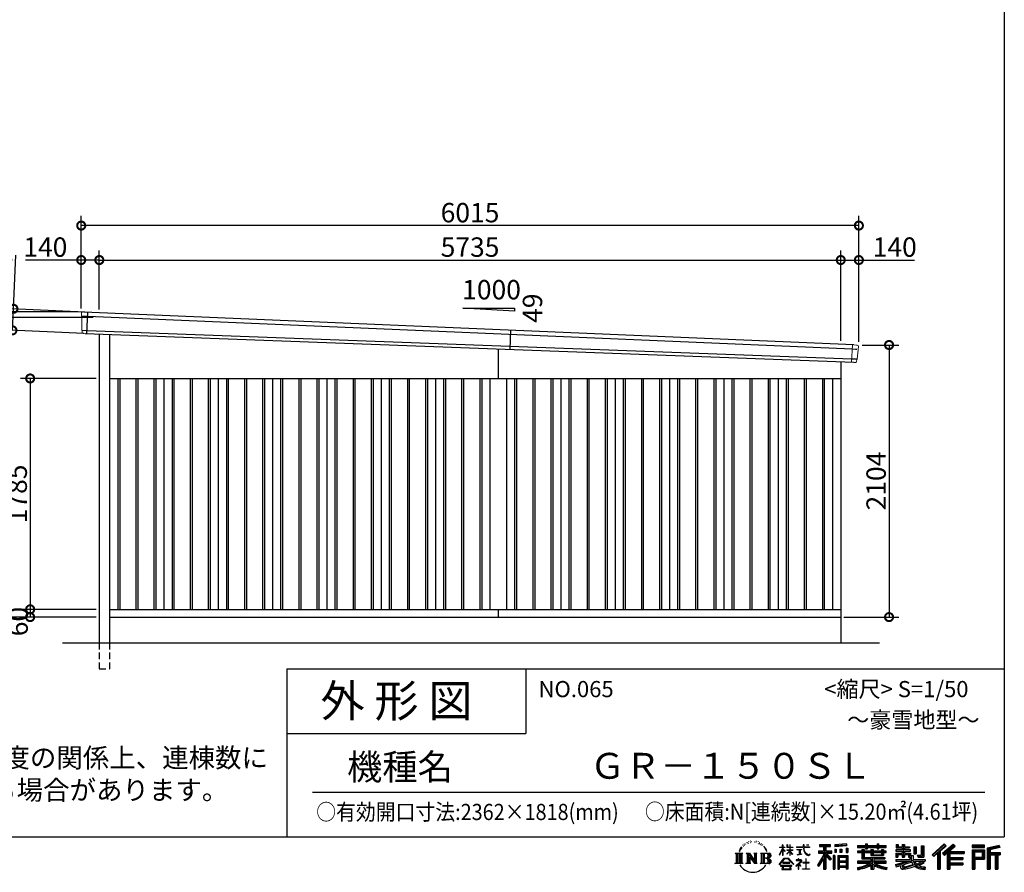
# Model space of a CAD drawing. Extents: x 225 to 20334, y 7 to 14162.
# Drawn here: x 12718 to 20334, y 7 to 6599 of the extents above; entities that cross this region are included whole.
import ezdxf

# ---------------------------------------------------------------- set-up
doc = ezdxf.new("R2010")
doc.units = 0
doc.header["$LTSCALE"] = 20
doc.header["$PDMODE"] = 3
doc.header["$PDSIZE"] = 2
doc.linetypes.add('HIDDEN', pattern=[0.375, 0.25, -0.125])
doc.layers.get('0').update_dxf_attribs({"linetype": 'CONTINUOUS'})
doc.layers.get('DEFPOINTS').update_dxf_attribs({"linetype": 'CONTINUOUS'})
for name, color, linetype in [('仕様書枠', 230, 'CONTINUOUS'), ('寸法', 4, 'CONTINUOUS'), ('文字', 7, 'CONTINUOUS'), ('破線', 2, 'HIDDEN'), ('細線', 5, 'CONTINUOUS'), ('部品1', 7, 'CONTINUOUS'), ('Ｇ．Ｌ', 30, 'CONTINUOUS')]:
    doc.layers.add(name, color=color, linetype=linetype)
doc.styles.add('STYLE1', font='isocp.shx', dxfattribs={"bigfont": 'bigfont.shx'})
doc.styles.add('STYLE2', font='MS PGothic.ttf')
doc.dimstyles.new('INABA_S50G', dxfattribs={"dimtxt": 150, "dimasz": 125, "dimexe": 75, "dimexo": 25, "dimgap": 25, "dimtad": 3, "dimdec": 1, "dimdsep": 46, "dimtxsty": 'STYLE1', "dimblk1": 'DOTSMALL', "dimblk2": 'DOTSMALL', "dimsah": 1, "dimcen": 0, "dimclrt": 7, "dimadec": 0, "dimazin": 0, "dimtfac": 1, "dimtdec": 4, "dimtix": 1, "dimtmove": 0, "dimatfit": 3, "dimldrblk": 'DOTSMALL', "dimfxl": 1, "dimtolj": 1, "dimtzin": 0, "dimarcsym": 0})

# ---------------------------------------------------------------- blocks, each defined once
blk = doc.blocks.new('_DOTSMALL')
at = {"color": 0, "linetype": 'ByBlock', "ltscale": 50, "const_width": 0.5}
blk.add_lwpolyline([(-0.0625, 0, 1), (0.0625, 0, 1)], format="xyb", close=True, dxfattribs=at)
blk = doc.blocks.new('*D42')
at = {"layer": 'DEFPOINTS', "color": 0, "ltscale": 50}
for p in [(13334, 2040), (12799, 1980), (13334, 1980)]:
    blk.add_point(p, dxfattribs=at)
at = {"layer": '寸法', "color": 0, "lineweight": -2, "ltscale": 50}
for p, q in [((13309, 2040), (12724, 2040)), ((12799, 2040), (12799, 1980)), ((13309, 1980), (12724, 1980))]:
    blk.add_line(p, q, dxfattribs=at)
at = {"layer": '寸法', "color": 0, "lineweight": -2, "ltscale": 50, "xscale": 125, "yscale": 125, "zscale": 125}
for p, rotation in [((12799, 2040), 90), ((12799, 1980), 270)]:
    blk.add_blockref('_DOTSMALL', p, dxfattribs=dict(at, rotation=rotation))
at = {"layer": '寸法', "color": 7, "ltscale": 50, "insert": (12706.1, 1945.3), "char_height": 150, "attachment_point": 5, "rotation": 90, "style": 'STYLE1'}
blk.add_mtext('\\A1;60', dxfattribs=at)
blk = doc.blocks.new('*D43')
at = {"layer": 'DEFPOINTS', "color": 0, "ltscale": 50}
for p in [(13334, 3825), (12799, 2040), (13334, 2040)]:
    blk.add_point(p, dxfattribs=at)
at = {"layer": '寸法', "color": 0, "lineweight": -2, "ltscale": 50}
for p, q in [((13309, 3825), (12724, 3825)), ((12799, 3825), (12799, 2040)), ((13309, 2040), (12724, 2040))]:
    blk.add_line(p, q, dxfattribs=at)
at = {"layer": '寸法', "color": 0, "lineweight": -2, "ltscale": 50, "xscale": 125, "yscale": 125, "zscale": 125}
for p, rotation in [((12799, 3825), 90), ((12799, 2040), 270)]:
    blk.add_blockref('_DOTSMALL', p, dxfattribs=dict(at, rotation=rotation))
at = {"layer": '寸法', "color": 7, "ltscale": 50, "insert": (12699, 2932.5), "char_height": 150, "attachment_point": 5, "rotation": 90, "style": 'STYLE1'}
blk.add_mtext('\\A1;1785', dxfattribs=at)
blk = doc.blocks.new('*D44')
at = {"layer": 'DEFPOINTS', "color": 0, "ltscale": 50}
for p in [(13194, 4340), (12248.6, 1980), (13334, 1980)]:
    blk.add_point(p, dxfattribs=at)
at = {"layer": '寸法', "color": 0, "lineweight": -2, "ltscale": 50}
for p, q in [((13169, 4340), (12173.6, 4340)), ((12248.6, 4340), (12248.6, 1980)), ((13309, 1980), (12173.6, 1980))]:
    blk.add_line(p, q, dxfattribs=at)
at = {"layer": '寸法', "color": 0, "lineweight": -2, "ltscale": 50, "xscale": 125, "yscale": 125, "zscale": 125}
for p, rotation in [((12248.6, 4340), 90), ((12248.6, 1980), 270)]:
    blk.add_blockref('_DOTSMALL', p, dxfattribs=dict(at, rotation=rotation))
at = {"layer": '寸法', "color": 7, "ltscale": 50, "insert": (12148.5, 3160), "char_height": 150, "attachment_point": 5, "rotation": 90, "style": 'STYLE1'}
blk.add_mtext('\\A1;2360', dxfattribs=at)
blk = doc.blocks.new('*D45')
at = {"layer": 'DEFPOINTS', "color": 0, "ltscale": 50}
for p in [(19209, 4084), (19069, 1980), (19442.5, 1980)]:
    blk.add_point(p, dxfattribs=at)
at = {"layer": '寸法', "color": 0, "lineweight": -2, "ltscale": 50}
for p, q in [((19234, 4084), (19517.5, 4084)), ((19442.5, 4084), (19442.5, 1980)), ((19094, 1980), (19517.5, 1980))]:
    blk.add_line(p, q, dxfattribs=at)
at = {"layer": '寸法', "color": 0, "lineweight": -2, "ltscale": 50, "xscale": 125, "yscale": 125, "zscale": 125}
for p, rotation in [((19442.5, 4084), 90), ((19442.5, 1980), 270)]:
    blk.add_blockref('_DOTSMALL', p, dxfattribs=dict(at, rotation=rotation))
at = {"layer": '寸法', "color": 7, "ltscale": 50, "insert": (19342.5, 3032), "char_height": 150, "attachment_point": 5, "rotation": 90, "style": 'STYLE1'}
blk.add_mtext('\\A1;2104', dxfattribs=at)
blk = doc.blocks.new('*D36')
at = {"layer": 'DEFPOINTS', "color": 0, "ltscale": 50}
for p in [(13194, 4741), (13194, 4340), (13334, 4333.9)]:
    blk.add_point(p, dxfattribs=at)
at = {"layer": '寸法', "color": 0, "lineweight": -2, "ltscale": 50}
for p, q in [((13194, 4365), (13194, 4816)), ((13334, 4358.9), (13334, 4816)), ((13194, 4741), (12763.9, 4741)), ((13334, 4741), (13194, 4741))]:
    blk.add_line(p, q, dxfattribs=at)
at = {"layer": '寸法', "color": 0, "lineweight": -2, "ltscale": 50, "xscale": 125, "yscale": 125, "zscale": 125, "rotation": 180}
blk.add_blockref('_DOTSMALL', (13194, 4741), dxfattribs=at)
at = {"layer": '寸法', "color": 0, "lineweight": -2, "ltscale": 50, "xscale": 125, "yscale": 125, "zscale": 125}
blk.add_blockref('_DOTSMALL', (13334, 4741), dxfattribs=at)
at = {"layer": '寸法', "color": 7, "ltscale": 50, "insert": (12916.4, 4841), "char_height": 150, "attachment_point": 5, "style": 'STYLE1'}
blk.add_mtext('\\A1;140', dxfattribs=at)
blk = doc.blocks.new('*D37')
at = {"layer": 'DEFPOINTS', "color": 0, "ltscale": 50}
for p in [(19069, 4741), (13334, 4333.9), (19069, 4090.1)]:
    blk.add_point(p, dxfattribs=at)
at = {"layer": '寸法', "color": 0, "lineweight": -2, "ltscale": 50}
for p, q in [((13334, 4358.9), (13334, 4816)), ((19069, 4115.1), (19069, 4816)), ((13334, 4741), (19069, 4741))]:
    blk.add_line(p, q, dxfattribs=at)
at = {"layer": '寸法', "color": 0, "lineweight": -2, "ltscale": 50, "xscale": 125, "yscale": 125, "zscale": 125, "rotation": 180}
blk.add_blockref('_DOTSMALL', (13334, 4741), dxfattribs=at)
at = {"layer": '寸法', "color": 0, "lineweight": -2, "ltscale": 50, "xscale": 125, "yscale": 125, "zscale": 125}
blk.add_blockref('_DOTSMALL', (19069, 4741), dxfattribs=at)
at = {"layer": '寸法', "color": 7, "ltscale": 50, "insert": (16201.5, 4841), "char_height": 150, "attachment_point": 5, "style": 'STYLE1'}
blk.add_mtext('\\A1;5735', dxfattribs=at)
blk = doc.blocks.new('*D38')
at = {"layer": 'DEFPOINTS', "color": 0, "ltscale": 50}
for p in [(19209, 4741), (19069, 4090.1), (19209, 4083.5)]:
    blk.add_point(p, dxfattribs=at)
at = {"layer": '寸法', "color": 0, "lineweight": -2, "ltscale": 50}
for p, q in [((19069, 4115.1), (19069, 4816)), ((19209, 4108.5), (19209, 4816)), ((19069, 4741), (19209, 4741)), ((19209, 4741), (19639.1, 4741))]:
    blk.add_line(p, q, dxfattribs=at)
at = {"layer": '寸法', "color": 0, "lineweight": -2, "ltscale": 50, "xscale": 125, "yscale": 125, "zscale": 125, "rotation": 180}
blk.add_blockref('_DOTSMALL', (19069, 4741), dxfattribs=at)
at = {"layer": '寸法', "color": 0, "lineweight": -2, "ltscale": 50, "xscale": 125, "yscale": 125, "zscale": 125}
blk.add_blockref('_DOTSMALL', (19209, 4741), dxfattribs=at)
at = {"layer": '寸法', "color": 7, "ltscale": 50, "insert": (19486.6, 4841), "char_height": 150, "attachment_point": 5, "style": 'STYLE1'}
blk.add_mtext('\\A1;140', dxfattribs=at)
blk = doc.blocks.new('*D39')
at = {"layer": 'DEFPOINTS', "color": 0, "ltscale": 50}
for p in [(12525.4, 4297.5), (13310.8, 4297.5), (13334, 1980)]:
    blk.add_point(p, dxfattribs=at)
at = {"layer": '寸法', "color": 0, "lineweight": -2, "ltscale": 50}
for p, q in [((13285.8, 4297.5), (12450.4, 4297.5)), ((12525.4, 1980), (12525.4, 4297.5)), ((13309, 1980), (12450.4, 1980))]:
    blk.add_line(p, q, dxfattribs=at)
at = {"layer": '寸法', "color": 0, "lineweight": -2, "ltscale": 50, "xscale": 125, "yscale": 125, "zscale": 125}
for p, rotation in [((12525.4, 4297.5), 90), ((12525.4, 1980), 270)]:
    blk.add_blockref('_DOTSMALL', p, dxfattribs=dict(at, rotation=rotation))
at = {"layer": '寸法', "color": 7, "ltscale": 50, "insert": (12425.3, 3138.7), "char_height": 150, "attachment_point": 5, "rotation": 90, "style": 'STYLE1'}
blk.add_mtext('\\A1;軒高 2317.5', dxfattribs=at)
blk = doc.blocks.new('*D40')
at = {"layer": 'DEFPOINTS', "color": 0, "ltscale": 50}
for p in [(13194, 5007.4), (13194, 4340), (19209, 4083.5)]:
    blk.add_point(p, dxfattribs=at)
at = {"layer": '寸法', "color": 0, "lineweight": -2, "ltscale": 50}
for p, q in [((13194, 4365), (13194, 5082.4)), ((19209, 4108.5), (19209, 5082.4)), ((19209, 5007.4), (13194, 5007.4))]:
    blk.add_line(p, q, dxfattribs=at)
at = {"layer": '寸法', "color": 0, "lineweight": -2, "ltscale": 50, "xscale": 125, "yscale": 125, "zscale": 125, "rotation": 180}
blk.add_blockref('_DOTSMALL', (13194, 5007.4), dxfattribs=at)
at = {"layer": '寸法', "color": 0, "lineweight": -2, "ltscale": 50, "xscale": 125, "yscale": 125, "zscale": 125}
blk.add_blockref('_DOTSMALL', (19209, 5007.4), dxfattribs=at)
at = {"layer": '寸法', "color": 7, "ltscale": 50, "insert": (16201.5, 5107.4), "char_height": 150, "attachment_point": 5, "style": 'STYLE1'}
blk.add_mtext('\\A1;6015', dxfattribs=at)
blk = doc.blocks.new('*D41')
at = {"layer": 'DEFPOINTS', "color": 0, "ltscale": 50}
for p in [(13246.2, 4337.4), (12661.9, 4197.2), (13238.5, 4170.6)]:
    blk.add_point(p, dxfattribs=at)
at = {"layer": '寸法', "color": 0, "lineweight": -2, "ltscale": 50}
for p, q in [((12669.6, 4364), (12688.8, 4778.6)), ((13221.2, 4338.6), (12594.7, 4367.5)), ((12661.9, 4197.2), (12669.6, 4364)), ((13213.5, 4171.8), (12587, 4200.7))]:
    blk.add_line(p, q, dxfattribs=at)
at = {"layer": '寸法', "color": 0, "lineweight": -2, "ltscale": 50, "xscale": 125, "yscale": 125, "zscale": 125}
for p, rotation in [((12669.6, 4364), 87.35641500832173), ((12661.9, 4197.2), 267.3564150083217)]:
    blk.add_blockref('_DOTSMALL', p, dxfattribs=dict(at, rotation=rotation))
at = {"layer": '寸法', "color": 7, "ltscale": 50, "insert": (12582.2, 4638.4), "char_height": 150, "attachment_point": 5, "rotation": 87.35642, "style": 'STYLE1'}
blk.add_mtext('\\A1;167', dxfattribs=at)

msp = doc.modelspace()

# ---------------------------------------------------------------- linework, layer by layer
at = {"layer": '仕様書枠', "ltscale": 50}
for p, q in [((20334, 14162), (20334, 280)), ((14784, 1580), (14784, 280)), ((14784, 1580), (20334, 1580)), ((14784, 1080), (16634, 1080)), ((225, 280), (20334, 280))]:
    msp.add_line(p, q, dxfattribs=at)
at = {"layer": '仕様書枠', "linetype": 'Continuous', "ltscale": 50}
msp.add_line((16634, 1580), (16634, 1080), dxfattribs=at)
at = {"layer": '文字', "color": 7, "ltscale": 50}
msp.add_line((14984, 625.06), (20184, 625.06), dxfattribs=at)
at = {"layer": '文字', "ltscale": 0.5}
for p, q in [((18342.68, 239.77), (18341.86, 238)), ((18348.23, 233.99), (18344.33, 233.05)), ((18355.79, 243.67), (18354.13, 241.54)), ((18358.5, 230.1), (18355.79, 230.1)), ((18369.95, 235.53), (18367.12, 235.64)), ((18371.01, 248.62), (18368.42, 247.09)), ((18381.17, 241.78), (18377.98, 241.66)), ((18399.88, 242.18), (18401.59, 242.09)), ((18415.9, 237.14), (18412.75, 235.97)), ((18412.93, 247.58), (18415.99, 246.59)), ((18428.36, 232.64), (18426.65, 232.37)), ((18428.99, 244.25), (18430.52, 242)), ((18437.01, 235.16), (18438, 234.17)), ((18441.33, 238.22), (18442.86, 236.15)), ((18454.47, 230.48), (18455.55, 227.87)), ((18251.87, 154.42), (18310.61, 154.42)), ((18251.87, 154.42), (18260.29, 147.71)), ((18271.18, 154.42), (18271.18, 74.04)), ((18282.07, 154.42), (18282.07, 74.04)), ((18290.88, 187.45), (18283.09, 168.4)), ((18283.09, 168.4), (18284.85, 168.4)), ((18288.66, 177.18), (18284.85, 168.4)), ((18297.44, 190.92), (18288.66, 177.18)), ((18290.88, 187.45), (18303.97, 204.26)), ((18292.95, 154.42), (18292.95, 74.04)), ((18302.88, 197.4), (18297.44, 190.92)), ((18310.61, 154.42), (18303.2, 148.52)), ((18311.62, 220.11), (18309.84, 213.48)), ((18318.72, 206.86), (18315.89, 206.86)), ((18321.91, 226.33), (18320.61, 223.73)), ((18327.34, 213.82), (18324.15, 213.82)), ((18331.82, 226.92), (18330.29, 224.2)), ((18338.31, 218.19), (18336.66, 218.31)), ((18338.48, 154.42), (18345.54, 150.34)), ((18338.48, 154.42), (18363.36, 154.42)), ((18356.43, 154.42), (18356.43, 74.04)), ((18356.67, 154.42), (18409.39, 80.67)), ((18363.36, 154.42), (18402.89, 99.13)), ((18396.33, 154.42), (18402.89, 150.63)), ((18396.33, 154.42), (18420.38, 154.42)), ((18409.39, 154.42), (18409.39, 74.04)), ((18420.38, 154.42), (18414.83, 151.22)), ((18433.68, 228.14), (18434.94, 228.14)), ((18442.14, 225.9), (18437.55, 225.09)), ((18447.07, 154.42), (18514.45, 154.42)), ((18447.07, 154.42), (18453.63, 150.63)), ((18452.22, 219.15), (18448.89, 218.97)), ((18460.53, 214.25), (18457.83, 213.45)), ((18464.68, 222.35), (18465.76, 220.28)), ((18465.35, 154.42), (18465.35, 74.04)), ((18482.31, 197.87), (18474.05, 208.08)), ((18476.23, 154.42), (18476.23, 74.04)), ((18477.94, 198.23), (18489.34, 181.15)), ((18493.94, 179.71), (18482.31, 197.87)), ((18489.34, 181.15), (18495.58, 170.24)), ((18498.27, 168.4), (18493.46, 180.65)), ((18495.58, 170.24), (18496.1, 168.4)), ((18496.1, 168.4), (18498.27, 168.4)), ((18595.53, 141.02), (18618.55, 191.34)), ((18595.67, 200.68), (18595.67, 198.02)), ((18595.67, 200.68), (18618.55, 200.68)), ((18618.55, 198.02), (18595.67, 198.02)), ((18596.51, 140.46), (18618.55, 182.86)), ((18618.55, 200.68), (18618.55, 218.04)), ((18620.8, 218.04), (18618.55, 218.04)), ((18618.55, 198.02), (18618.55, 191.34)), ((18618.55, 182.86), (18618.55, 137.47)), ((18620.8, 218.04), (18620.8, 200.68)), ((18620.8, 200.68), (18635.7, 200.68)), ((18620.8, 198.02), (18620.8, 186.61)), ((18635.7, 198.02), (18620.8, 198.02)), ((18639.94, 169.92), (18620.8, 186.61)), ((18638.4, 167.41), (18620.8, 178.99)), ((18620.8, 178.99), (18620.8, 137.47)), ((18635.7, 200.68), (18635.7, 198.02)), ((18638.4, 167.41), (18639.94, 169.92)), ((18650.97, 149.57), (18676.19, 172.44)), ((18651.59, 218.04), (18651.59, 198.02)), ((18655.94, 218.04), (18651.59, 218.04)), ((18676.19, 198.02), (18651.59, 198.02)), ((18651.59, 179.68), (18651.59, 176.86)), ((18651.59, 179.68), (18676.19, 179.68)), ((18651.59, 176.86), (18676.19, 176.86)), ((18652.67, 147.78), (18676.19, 170.33)), ((18655.94, 218.04), (18655.94, 200.68)), ((18655.94, 200.68), (18676.19, 200.68)), ((18676.19, 218.04), (18676.19, 200.68)), ((18678.44, 218.04), (18676.19, 218.04)), ((18676.19, 198.02), (18676.19, 179.68)), ((18676.19, 176.86), (18676.19, 172.3)), ((18676.19, 170.43), (18676.19, 137.47)), ((18678.44, 200.68), (18678.44, 218.04)), ((18678.44, 200.68), (18697.5, 200.68)), ((18678.44, 179.68), (18678.44, 198.02)), ((18697.5, 198.02), (18678.44, 198.02)), ((18678.44, 179.68), (18698.36, 179.68)), ((18678.44, 169.54), (18678.44, 176.86)), ((18678.44, 176.86), (18698.36, 176.86)), ((18697.46, 146.27), (18678.44, 169.54)), ((18678.44, 137.47), (18678.44, 167.6)), ((18696.29, 145.16), (18678.44, 167.6)), ((18697.5, 200.68), (18697.5, 198.02)), ((18698.36, 179.68), (18698.36, 176.86)), ((18725.77, 202.66), (18725.77, 199.18)), ((18725.77, 202.66), (18778.39, 202.66)), ((18778.89, 199.18), (18725.77, 199.18)), ((18730.08, 181.69), (18730.08, 179.16)), ((18730.08, 181.69), (18765.21, 181.69)), ((18747.82, 179.16), (18730.08, 179.16)), ((18747.82, 179.16), (18747.82, 146.44)), ((18765.21, 179.16), (18754.19, 179.16)), ((18754.19, 179.16), (18754.19, 147.64)), ((18765.21, 181.69), (18765.21, 179.16)), ((18778.39, 218.04), (18778.39, 202.66)), ((18784.85, 218.04), (18778.39, 218.04)), ((18778.89, 199.18), (18779.69, 192.82)), ((18779.69, 192.82), (18784.1, 172.11)), ((18784.1, 172.11), (18788.29, 162.06)), ((18826.08, 199.18), (18784.83, 199.18)), ((18786.28, 185.78), (18784.83, 199.18)), ((18784.85, 202.66), (18784.85, 218.04)), ((18784.85, 202.66), (18826.08, 202.66)), ((18789.24, 172.74), (18786.28, 185.78)), ((18788.29, 162.06), (18795.42, 150.75)), ((18794.87, 161.48), (18789.24, 172.74)), ((18800.31, 152.42), (18794.87, 161.48)), ((18810.47, 144.67), (18800.31, 152.42)), ((18802.93, 218.04), (18822.24, 218.04)), ((18802.93, 218.04), (18802.93, 217.95)), ((18802.93, 217.95), (18822.24, 217.95)), ((18822.24, 217.95), (18822.24, 218.04)), ((18826.08, 202.66), (18826.08, 199.18)), ((18895.91, 172.11), (18935.9, 172.11)), ((18895.91, 172.11), (18895.91, 154.2)), ((18895.91, 163.41), (18999.88, 163.41)), ((18895.91, 154.2), (18935.9, 154.2)), ((18904.52, 221.85), (18904.52, 206.56)), ((18904.52, 221.85), (18989.41, 221.85)), ((18904.52, 214.73), (18989.41, 214.73)), ((18904.52, 206.56), (18935.9, 206.56)), ((18935.9, 206.56), (18935.9, 172.11)), ((18935.9, 154.2), (18935.9, 139.88)), ((18944.28, 216.41), (18944.28, 31.82)), ((18993.47, 106.73), (18944.28, 162.41)), ((18953.54, 206.56), (18953.54, 172.11)), ((18953.54, 206.56), (18989.41, 206.56)), ((18953.54, 172.11), (18999.88, 172.11)), ((18997.55, 110.33), (18958.79, 154.2)), ((18958.79, 154.2), (18999.88, 154.2)), ((18989.41, 206.56), (18989.41, 221.85)), ((18999.88, 154.2), (18999.88, 172.11)), ((19112.88, 227.28), (19022.15, 219.98)), ((19022.15, 219.98), (19022.15, 204.75)), ((19112.88, 217.51), (19022.15, 210.21)), ((19112.88, 212.05), (19022.15, 204.75)), ((19023.3, 185.42), (19034.46, 185.42)), ((19023.3, 185.42), (19023.3, 160.09)), ((19034.46, 160.09), (19023.3, 160.09)), ((19029.01, 185.42), (19029.01, 160.09)), ((19034.46, 185.42), (19034.46, 160.09)), ((19062.81, 185.42), (19076.78, 185.42)), ((19062.81, 185.42), (19062.81, 160.09)), ((19076.78, 160.09), (19062.81, 160.09)), ((19069.93, 185.42), (19069.93, 160.09)), ((19076.78, 185.42), (19076.78, 160.09)), ((19110.04, 192.4), (19123.69, 192.4)), ((19110.04, 192.4), (19110.04, 160.09)), ((19110.04, 160.09), (19123.69, 160.09)), ((19112.88, 227.28), (19112.88, 212.05)), ((19117.16, 192.4), (19117.16, 160.09)), ((19123.69, 192.4), (19123.69, 160.09)), ((19197.8, 212.99), (19197.8, 199.39)), ((19197.8, 212.99), (19260.54, 212.99)), ((19197.8, 207.55), (19420.45, 207.55)), ((19197.8, 199.39), (19260.54, 199.39)), ((19197.8, 170.37), (19197.8, 160.28)), ((19230.74, 170.37), (19197.8, 170.37)), ((19420.45, 164.92), (19197.8, 164.92)), ((19197.8, 160.28), (19230.74, 160.28)), ((19230.74, 182.29), (19230.74, 170.37)), ((19230.74, 182.29), (19249.65, 182.29)), ((19230.74, 160.28), (19230.74, 111.04)), ((19241.7, 182.29), (19241.7, 111.04)), ((19249.65, 182.29), (19249.65, 170.37)), ((19302.3, 170.37), (19249.65, 170.37)), ((19249.65, 160.28), (19249.65, 120.55)), ((19249.65, 160.28), (19302.3, 160.28)), ((19260.54, 227.74), (19260.54, 212.99)), ((19260.54, 227.74), (19274.69, 227.74)), ((19260.54, 199.39), (19260.54, 188.27)), ((19260.54, 188.27), (19274.69, 188.27)), ((19267.66, 227.74), (19267.66, 188.27)), ((19274.69, 212.99), (19274.69, 227.74)), ((19274.69, 212.99), (19349.73, 212.99)), ((19274.69, 199.39), (19349.73, 199.39)), ((19274.69, 188.27), (19274.69, 199.39)), ((19302.3, 182.29), (19302.3, 170.37)), ((19302.3, 182.29), (19318.68, 182.29)), ((19302.3, 160.28), (19302.3, 137.26)), ((19310.72, 182.29), (19310.72, 137.26)), ((19318.68, 182.29), (19318.68, 170.37)), ((19384.08, 170.37), (19318.68, 170.37)), ((19318.68, 160.28), (19318.68, 141.01)), ((19318.68, 160.28), (19384.08, 160.28)), ((19349.73, 227.74), (19349.73, 212.99)), ((19349.73, 227.74), (19363.88, 227.74)), ((19349.73, 199.39), (19349.73, 188.27)), ((19349.73, 188.27), (19363.88, 188.27)), ((19356.85, 227.74), (19356.85, 188.27)), ((19363.88, 212.99), (19363.88, 227.74)), ((19363.88, 212.99), (19420.45, 212.99)), ((19363.88, 188.27), (19363.88, 199.39)), ((19363.88, 199.39), (19420.45, 199.39)), ((19384.08, 182.29), (19399.61, 182.29)), ((19384.08, 182.29), (19384.08, 170.37)), ((19384.08, 160.28), (19384.08, 141.01)), ((19391.65, 182.29), (19391.65, 137.26)), ((19399.61, 182.29), (19399.61, 170.37)), ((19420.45, 170.37), (19399.61, 170.37)), ((19399.61, 160.28), (19399.61, 137.26)), ((19399.61, 160.28), (19420.45, 160.28)), ((19420.45, 199.39), (19420.45, 212.99)), ((19420.45, 160.28), (19420.45, 170.37)), ((19494.88, 180.36), (19494.88, 169.83)), ((19543.67, 180.36), (19494.88, 180.36)), ((19494.88, 169.83), (19543.67, 169.83)), ((19494.88, 154.35), (19494.88, 123.77)), ((19494.88, 154.35), (19543.67, 154.35)), ((19498.51, 221.15), (19498.51, 196.35)), ((19498.51, 221.15), (19514.1, 221.15)), ((19498.51, 196.35), (19543.67, 196.35)), ((19502.83, 154.35), (19502.83, 123.77)), ((19506.46, 221.15), (19506.46, 196.35)), ((19514.1, 221.15), (19514.1, 204.84)), ((19514.1, 204.84), (19543.67, 204.84)), ((19543.67, 221.15), (19543.67, 204.84)), ((19543.67, 221.15), (19561.6, 221.15)), ((19543.67, 196.35), (19543.67, 180.36)), ((19543.67, 169.83), (19543.67, 154.35)), ((19551.63, 221.15), (19551.63, 123.77)), ((19561.6, 221.15), (19561.6, 204.84)), ((19561.6, 204.84), (19601.32, 204.84)), ((19561.6, 196.35), (19561.6, 180.36)), ((19561.6, 196.35), (19601.32, 196.35)), ((19607.67, 180.36), (19561.6, 180.36)), ((19561.6, 169.83), (19607.67, 169.83)), ((19561.6, 169.83), (19561.6, 154.35)), ((19561.6, 154.35), (19607.67, 154.35)), ((19600.17, 154.35), (19600.17, 123.77)), ((19601.32, 204.84), (19601.32, 196.35)), ((19607.67, 169.83), (19607.67, 180.36)), ((19607.67, 154.35), (19607.67, 136.09)), ((19633.23, 204.84), (19633.23, 150.48)), ((19633.23, 204.84), (19651.16, 204.84)), ((19641.19, 204.84), (19641.19, 150.48)), ((19651.16, 204.84), (19651.16, 150.48)), ((19691.64, 211.98), (19711.9, 211.98)), ((19691.64, 211.98), (19691.64, 139.59)), ((19701.01, 211.98), (19701.01, 131.3)), ((19711.9, 211.98), (19711.9, 123.77)), ((19868.53, 225.77), (19774.95, 143)), ((19872.32, 221.86), (19778.84, 139.18)), ((19785.55, 132.59), (19879.4, 214.55)), ((19789.44, 128.77), (19818.11, 153.8)), ((19818.11, 153.8), (19818.11, 31.82)), ((19828.16, 169.81), (19828.16, 31.82)), ((19839.05, 172.09), (19883.19, 210.64)), ((19839.05, 172.09), (19839.05, 31.82)), ((19939.11, 221.78), (19856.97, 151.72)), ((19943.01, 217.95), (19860.58, 147.65)), ((19866.87, 140.57), (19949.68, 211.4)), ((19883.19, 210.64), (19868.53, 225.77)), ((19870.48, 136.5), (19893.22, 155.95)), ((19893.22, 155.95), (19893.22, 31.82)), ((19898.67, 167.77), (19898.67, 31.82)), ((19905.99, 166.87), (19953.58, 207.57)), ((19905.99, 166.87), (20023.66, 166.87)), ((19907.45, 158.87), (20023.66, 158.87)), ((19907.45, 158.64), (19907.45, 31.82)), ((19953.58, 207.57), (19939.11, 221.78)), ((20023.66, 166.87), (20023.66, 151.34)), ((20181.69, 215.59), (20084.99, 215.59)), ((20084.99, 215.59), (20084.99, 197.64)), ((20181.69, 210.15), (20084.99, 210.15)), ((20084.99, 203.08), (20181.69, 203.08)), ((20084.99, 197.64), (20181.69, 197.64)), ((20084.99, 180.68), (20181.69, 180.68)), ((20084.99, 180.68), (20084.99, 31.82)), ((20090.43, 175.24), (20176.24, 175.24)), ((20090.43, 175.24), (20090.43, 31.82)), ((20100.15, 175.24), (20100.15, 31.82)), ((20105.59, 166.21), (20163.01, 166.21)), ((20105.59, 123.2), (20105.59, 166.21)), ((20163.01, 166.21), (20163.01, 123.2)), ((20168.45, 175.24), (20168.45, 112.47)), ((20176.24, 175.24), (20176.24, 112.47)), ((20181.69, 197.64), (20181.69, 215.59)), ((20181.69, 180.68), (20181.69, 107.03)), ((20295.26, 214.93), (20202.18, 192.73)), ((20202.18, 192.73), (20202.18, 31.82)), ((20296.67, 209.67), (20207.62, 188.43)), ((20207.62, 188.43), (20207.62, 31.82)), ((20298.62, 203), (20213.07, 182.59)), ((20213.07, 182.59), (20213.07, 31.82)), ((20218.71, 183.94), (20218.71, 31.82)), ((20218.71, 155.16), (20302.39, 155.16)), ((20299.88, 197.71), (20224.15, 179.64)), ((20224.15, 179.64), (20224.15, 160.61)), ((20224.15, 160.61), (20302.39, 160.61)), ((20295.26, 214.93), (20299.88, 197.71)), ((20302.39, 160.61), (20302.39, 140.96)), ((18249.07, 74.04), (18260.29, 80.52)), ((18260.29, 147.71), (18260.29, 80.52)), ((18303.2, 148.52), (18303.2, 79.93)), ((18313.4, 74.04), (18303.2, 79.93)), ((18335.85, 74.04), (18345.54, 79.64)), ((18345.54, 150.34), (18345.54, 79.64)), ((18361.87, 139.23), (18407.47, 74.04)), ((18366.63, 122.94), (18400.83, 74.04)), ((18366.63, 122.94), (18366.63, 77.88)), ((18373.28, 74.04), (18366.63, 77.88)), ((18402.89, 150.63), (18402.89, 99.13)), ((18414.83, 151.22), (18414.83, 78.76)), ((18423.01, 74.04), (18414.83, 78.76)), ((18444.44, 74.04), (18453.63, 79.35)), ((18453.63, 150.63), (18453.63, 79.35)), ((18509.01, 114.78), (18476.23, 114.78)), ((18591.69, 67.81), (18631.96, 114.69)), ((18637.05, 109.87), (18595.43, 64.89)), ((18595.53, 141.02), (18596.51, 140.46)), ((18620.8, 137.47), (18618.55, 137.47)), ((18620.96, 82.83), (18620.96, 78.45)), ((18673.84, 82.83), (18620.96, 82.83)), ((18620.96, 78.45), (18673.84, 78.45)), ((18631.96, 114.69), (18664.31, 114.69)), ((18659.38, 109.87), (18637.05, 109.87)), ((18650.97, 149.57), (18652.67, 147.78)), ((18702.67, 67.04), (18659.38, 109.87)), ((18664.31, 114.69), (18706.1, 70.19)), ((18673.84, 78.45), (18673.84, 82.83)), ((18678.44, 137.47), (18676.19, 137.47)), ((18697.46, 146.27), (18696.29, 145.16)), ((18756.26, 86.88), (18720.71, 57.11)), ((18723.75, 102.3), (18723.75, 98.81)), ((18740.35, 102.3), (18723.75, 102.3)), ((18723.75, 98.81), (18748.02, 98.81)), ((18731.52, 141.71), (18766.17, 146.82)), ((18731.52, 143.35), (18747.82, 146.44)), ((18731.52, 143.35), (18731.52, 141.71)), ((18744.08, 111.37), (18740.35, 111.37)), ((18740.35, 111.37), (18740.35, 102.3)), ((18742.83, 71.55), (18766.89, 91.29)), ((18744.08, 102.3), (18744.08, 111.37)), ((18762.38, 102.3), (18744.08, 102.3)), ((18748.02, 98.81), (18752.99, 97.91)), ((18752.99, 97.91), (18757.35, 92.31)), ((18754.19, 147.64), (18766.17, 149.91)), ((18757.35, 92.31), (18756.26, 86.88)), ((18760.7, 96.86), (18761.45, 95.9)), ((18761.45, 96.86), (18760.7, 96.86)), ((18761.45, 95.9), (18761.45, 96.86)), ((18763.44, 102.22), (18762.38, 102.3)), ((18764.75, 101.21), (18763.44, 102.22)), ((18766.32, 99.64), (18764.75, 101.21)), ((18766.17, 149.91), (18766.17, 146.82)), ((18766.89, 98.13), (18766.32, 99.64)), ((18766.89, 91.29), (18766.89, 98.13)), ((18775.78, 82.39), (18775.78, 78.67)), ((18798.15, 82.39), (18775.78, 82.39)), ((18775.78, 78.67), (18798.15, 78.67)), ((18795.42, 150.75), (18804.86, 142.14)), ((18801.44, 110.05), (18798.15, 110.05)), ((18798.15, 110.05), (18798.15, 82.39)), ((18798.15, 78.67), (18798.15, 33.49)), ((18801.44, 82.39), (18801.44, 110.05)), ((18824.02, 82.39), (18801.44, 82.39)), ((18801.44, 78.67), (18824.02, 78.67)), ((18801.44, 33.49), (18801.44, 78.67)), ((18804.86, 142.14), (18811.49, 138.63)), ((18814.32, 143.28), (18810.47, 144.67)), ((18811.49, 138.63), (18815.91, 137.39)), ((18819.13, 142.64), (18814.32, 143.28)), ((18815.91, 137.39), (18820.23, 137.39)), ((18823.83, 143.42), (18819.13, 142.64)), ((18820.23, 137.39), (18828.61, 140.9)), ((18829.97, 147.5), (18823.83, 143.42)), ((18824.02, 78.67), (18824.02, 82.39)), ((18828.61, 140.9), (18832.76, 143.53)), ((18832.76, 143.53), (18829.97, 147.5)), ((18935.9, 139.88), (18888, 63.06)), ((18944.28, 143.02), (18892.62, 60.18)), ((18935.9, 114.34), (18898.73, 54.72)), ((18935.9, 114.34), (18935.9, 31.82)), ((18953.54, 139.9), (18953.54, 31.82)), ((18987.27, 101.72), (18953.54, 139.9)), ((18997.55, 110.33), (18987.27, 101.72)), ((19023.01, 136.33), (19010.77, 136.33)), ((19010.77, 136.33), (19010.77, 31.82)), ((19017.57, 136.33), (19017.57, 31.82)), ((19023.01, 136.33), (19023.01, 31.82)), ((19046.42, 136.33), (19123.91, 136.33)), ((19046.42, 136.33), (19046.42, 31.82)), ((19051.86, 129.21), (19118.47, 129.21)), ((19051.86, 129.21), (19051.86, 31.82)), ((19118.47, 87.67), (19051.86, 87.67)), ((19111.13, 121.11), (19057.2, 121.11)), ((19057.2, 121.11), (19057.2, 93.11)), ((19111.13, 93.11), (19057.2, 93.11)), ((19057.2, 83.3), (19057.2, 54.34)), ((19111.13, 83.3), (19057.2, 83.3)), ((19111.13, 121.11), (19111.13, 93.11)), ((19111.13, 83.3), (19111.13, 54.34)), ((19118.47, 129.21), (19118.47, 31.82)), ((19123.91, 136.33), (19123.91, 31.82)), ((19197.8, 91.71), (19197.8, 77.69)), ((19302.22, 91.71), (19197.8, 91.71)), ((19420.45, 86.27), (19197.8, 86.27)), ((19197.8, 77.69), (19298.2, 77.69)), ((19230.74, 111.04), (19302.22, 111.04)), ((19249.65, 120.55), (19409.66, 120.55)), ((19302.22, 111.04), (19302.22, 91.71)), ((19302.3, 137.26), (19399.61, 137.26)), ((19312.81, 120.55), (19312.81, 31.82)), ((19318.68, 141.01), (19384.08, 141.01)), ((19323.7, 111.04), (19409.66, 111.04)), ((19323.7, 111.04), (19323.7, 91.71)), ((19420.45, 91.71), (19323.7, 91.71)), ((19327.72, 77.69), (19420.45, 77.69)), ((19409.66, 120.55), (19409.66, 111.04)), ((19420.45, 77.69), (19420.45, 91.71)), ((19491.53, 67.6), (19538.36, 78.65)), ((19494.88, 123.77), (19511.48, 123.77)), ((19494.88, 105.9), (19494.88, 93.3)), ((19494.88, 105.9), (19603.63, 105.9)), ((19494.88, 93.3), (19609.91, 93.3)), ((19625.38, 98.36), (19495.3, 55.72)), ((19511.48, 144.44), (19511.48, 123.77)), ((19511.48, 144.44), (19543.67, 144.44)), ((19538.36, 78.65), (19583.9, 93.3)), ((19543.67, 144.44), (19543.67, 123.77)), ((19543.67, 123.77), (19561.6, 123.77)), ((19619.53, 84.26), (19553.59, 63.37)), ((19561.6, 144.44), (19561.6, 123.77)), ((19561.6, 144.44), (19592.21, 144.44)), ((19592.21, 144.44), (19592.21, 123.77)), ((19592.21, 123.77), (19603.63, 123.77)), ((19603.63, 123.77), (19603.63, 105.9)), ((19607.67, 136.09), (19629.01, 136.09)), ((19614.52, 136.09), (19614.52, 94.8)), ((19629.69, 67.67), (19619.53, 84.26)), ((19625.38, 98.36), (19643.85, 60.93)), ((19629.01, 136.09), (19629.01, 105.9)), ((19629.01, 105.9), (19721.7, 105.9)), ((19633.23, 150.48), (19651.16, 150.48)), ((19640.02, 93.3), (19705.61, 93.3)), ((19640.02, 93.3), (19655.74, 67.67)), ((19708.62, 82.68), (19651.82, 55.7)), ((19702.44, 91.79), (19655.74, 67.67)), ((19660.64, 139.59), (19667.01, 123.77)), ((19660.64, 139.59), (19691.64, 139.59)), ((19664.82, 131.3), (19701.01, 131.3)), ((19667.01, 123.77), (19711.9, 123.77)), ((19712.07, 77.59), (19673.63, 56.69)), ((19701.43, 93.3), (19721.7, 93.3)), ((19702.44, 91.79), (19712.07, 77.59)), ((19721.7, 105.9), (19721.7, 93.3)), ((19774.95, 143), (19789.44, 128.77)), ((19856.97, 151.72), (19870.48, 136.5)), ((19907.45, 113.3), (20013.48, 113.3)), ((19912.89, 151.34), (19912.89, 120.64)), ((19912.89, 151.34), (20023.66, 151.34)), ((19912.89, 120.64), (20013.48, 120.64)), ((19912.89, 105.77), (20013.48, 105.77)), ((19912.89, 105.77), (19912.89, 79.7)), ((19912.89, 79.7), (20013.48, 79.7)), ((20013.48, 120.64), (20013.48, 105.77)), ((20013.48, 79.7), (20013.48, 64.17)), ((20100.15, 112.47), (20176.24, 112.47)), ((20105.59, 123.2), (20163.01, 123.2)), ((20105.59, 107.03), (20181.69, 107.03)), ((20105.59, 107.03), (20105.59, 31.82)), ((20218.71, 146.41), (20302.39, 146.41)), ((20224.15, 140.96), (20224.15, 31.82)), ((20224.15, 140.96), (20262.97, 140.96)), ((20262.97, 140.96), (20262.97, 31.82)), ((20268.41, 146.41), (20268.41, 31.82)), ((20277.59, 146.41), (20277.59, 31.82)), ((20283.04, 140.96), (20283.04, 31.82)), ((20283.04, 140.96), (20302.39, 140.96)), ((18313.4, 74.04), (18249.07, 74.04)), ((18373.28, 74.04), (18335.85, 74.04)), ((18423.01, 74.04), (18400.83, 74.04)), ((18513.89, 74.04), (18444.44, 74.04)), ((18595.43, 64.89), (18591.69, 67.81)), ((18604.13, 59.16), (18604.13, 55)), ((18691.56, 59.16), (18604.13, 59.16)), ((18604.13, 55), (18621.22, 55)), ((18621.22, 55), (18613.21, 30.97)), ((18613.21, 30.97), (18613.21, 29.22)), ((18613.21, 29.22), (18614.18, 28.89)), ((18614.18, 28.89), (18683.53, 28.89)), ((18622.81, 44.05), (18622.33, 38.71)), ((18622.33, 38.71), (18626.01, 32.83)), ((18628.58, 55), (18622.81, 44.05)), ((18626.01, 32.83), (18674.26, 32.83)), ((18628.58, 55), (18671.62, 55)), ((18677.97, 43.47), (18671.62, 55)), ((18674.26, 32.83), (18677.52, 37.17)), ((18686.09, 36.66), (18674.94, 55)), ((18674.94, 55), (18691.56, 55)), ((18677.52, 37.17), (18677.97, 43.47)), ((18683.53, 28.89), (18685.39, 29.33)), ((18685.39, 29.33), (18686.22, 30.04)), ((18686.49, 34.53), (18686.09, 36.66)), ((18686.22, 30.04), (18686.65, 31.57)), ((18686.65, 31.57), (18686.49, 34.53)), ((18691.56, 55), (18691.56, 59.16)), ((18706.1, 70.19), (18702.67, 67.04)), ((18720.71, 57.11), (18723.02, 54.41)), ((18723.02, 54.41), (18740.35, 68.08)), ((18740.35, 68.08), (18740.35, 29.78)), ((18740.35, 29.78), (18744.3, 29.78)), ((18760.44, 56.47), (18742.83, 71.55)), ((18744.3, 66.86), (18758.32, 54.26)), ((18744.3, 29.78), (18744.3, 66.86)), ((18758.32, 54.26), (18760.44, 56.47)), ((18773.35, 33.49), (18798.15, 33.49)), ((18773.35, 30), (18773.35, 33.49)), ((18826.46, 30), (18773.35, 30)), ((18801.44, 33.49), (18826.46, 33.49)), ((18826.46, 33.49), (18826.46, 30)), ((18888, 63.06), (18898.73, 54.72)), ((18935.9, 31.82), (18953.54, 31.82)), ((19010.77, 31.82), (19023.01, 31.82)), ((19046.42, 31.82), (19057.2, 31.82)), ((19118.47, 48.9), (19051.86, 48.9)), ((19111.13, 54.34), (19057.2, 54.34)), ((19111.13, 44.53), (19057.2, 44.53)), ((19057.2, 44.53), (19057.2, 31.82)), ((19111.13, 44.53), (19111.13, 31.82)), ((19123.91, 31.82), (19111.13, 31.82)), ((19197.8, 43.77), (19197.8, 27.12)), ((19302.22, 61.05), (19302.22, 31.82)), ((19302.22, 31.82), (19323.7, 31.82)), ((19323.7, 61.05), (19323.7, 31.82)), ((19426.41, 44.04), (19421.95, 28.08)), ((19491.53, 67.6), (19497.1, 50.07)), ((19497.1, 50.07), (19532.83, 57.98)), ((19534.69, 40.63), (19532.83, 57.98)), ((19536.94, 32.56), (19534.69, 40.63)), ((19544.36, 28.2), (19536.94, 32.56)), ((19540.82, 70.64), (19548.4, 36.58)), ((19551.7, 27.86), (19544.36, 28.2)), ((19548.4, 36.58), (19641.37, 65.95)), ((19572.37, 31.1), (19551.7, 27.86)), ((19553.59, 63.37), (19557.63, 45.21)), ((19557.63, 45.21), (19629.69, 67.67)), ((19602.01, 39.07), (19572.37, 31.1)), ((19642.78, 51.8), (19602.01, 39.07)), ((19655.74, 41.33), (19642.78, 51.8)), ((19660.94, 49.71), (19643.85, 60.93)), ((19682.92, 30.28), (19655.74, 41.33)), ((19700.88, 35.41), (19660.94, 49.71)), ((19693.45, 47.75), (19673.63, 56.69)), ((19718.53, 27.01), (19682.92, 30.28)), ((19708.82, 45.89), (19693.45, 47.75)), ((19720.26, 35.41), (19700.88, 35.41)), ((19722.54, 46.47), (19708.82, 45.89)), ((19722.54, 46.47), (19718.53, 27.01)), ((19818.11, 31.82), (19839.05, 31.82)), ((19893.22, 31.82), (19912.89, 31.82)), ((19907.45, 71.7), (20013.48, 71.7)), ((19912.89, 64.17), (20013.48, 64.17)), ((19912.89, 64.17), (19912.89, 31.82)), ((20084.99, 31.82), (20105.59, 31.82)), ((20202.18, 31.82), (20224.15, 31.82)), ((20262.97, 31.82), (20283.04, 31.82))]:
    msp.add_line(p, q, dxfattribs=at)
for centre, radius, start, end in [((18485.75, 135.07), 21.16, 286.583067, 66.129966), ((18485.75, 135.07), 32.05, 300.592725, 37.144228), ((18514.45, 137.32), 17.09, 269.300532, 90), ((18485.75, 94), 21.16, 289.412599, 79.228254), ((18485.75, 94), 32.05, 321.481797, 59.407308), ((18513.89, 91.69), 17.65, 270, 89.300532), ((18513.89, 91.69), 12.21, 307.063263, 43.566356), ((18514.45, 137.32), 11.65, 315.588943, 53.402558), ((19151.31, 346.9), 306.67, 278.718569, 298.617523), ((19474.6, 346.9), 306.67, 241.382477, 261.00562), ((18388.47, 123.4), 116.74, 210.285683, 329.714317), ((19151.31, 350.77), 318.63, 278.38912, 300.455577), ((19151.31, 347.84), 324.07, 278.247223, 297.752298), ((19474.6, 349.93), 318.63, 239.484491, 260.757044), ((19474.6, 347.84), 324.07, 242.247702, 260.649951)]:
    msp.add_arc(centre, radius, start, end, dxfattribs=at)
at = {"layer": '破線', "ltscale": 10}
for p, q in [((13334, 1780), (13334, 1580)), ((13414, 1780), (13414, 1580)), ((13334, 1580), (13414, 1580))]:
    msp.add_line(p, q, dxfattribs=at)
at = {"layer": '細線', "ltscale": 5}
for p, q in [((13244.63, 4303.46), (13196.8, 4306.81)), ((13238.5, 4170.6), (13246.2, 4337.42)), ((19157.26, 4051.53), (13244.63, 4303.46)), ((13239.61, 4194.57), (13199.96, 4197.26)), ((19153.71, 3974.61), (13239.61, 4194.57)), ((19181.95, 4050.27), (19157.26, 4051.53)), ((19195.38, 3973.48), (19153.71, 3974.61))]:
    msp.add_line(p, q, dxfattribs=at)
at = {"layer": '細線', "ltscale": 50}
for p, q in [((16514, 4198.26), (16508.44, 4048.96)), ((13476.5, 3825), (13476.5, 2040)), ((13491.5, 3825), (13491.5, 2040)), ((13616.5, 3825), (13616.5, 2040)), ((13631.5, 3825), (13631.5, 2040)), ((13756.5, 3825), (13756.5, 2040)), ((13771.5, 3825), (13771.5, 2040)), ((13896.5, 3825), (13896.5, 2040)), ((13911.5, 3825), (13911.5, 2040)), ((14036.5, 3825), (14036.5, 2040)), ((14051.5, 3825), (14051.5, 2040)), ((14176.5, 3825), (14176.5, 2040)), ((14191.5, 3825), (14191.5, 2040)), ((14316.5, 3825), (14316.5, 2040)), ((14331.5, 3825), (14331.5, 2040)), ((14456.5, 3825), (14456.5, 2040)), ((14471.5, 3825), (14471.5, 2040)), ((14596.5, 3825), (14596.5, 2040)), ((14611.5, 3825), (14611.5, 2040)), ((14736.5, 3825), (14736.5, 2040)), ((14751.5, 3825), (14751.5, 2040)), ((14876.5, 3825), (14876.5, 2040)), ((14891.5, 3825), (14891.5, 2040)), ((15016.5, 3825), (15016.5, 2040)), ((15031.5, 3825), (15031.5, 2040)), ((15156.5, 3825), (15156.5, 2040)), ((15171.5, 3825), (15171.5, 2040)), ((15296.5, 3825), (15296.5, 2040)), ((15311.5, 3825), (15311.5, 2040)), ((15436.5, 3825), (15436.5, 2040)), ((15451.5, 3825), (15451.5, 2040)), ((15576.5, 3825), (15576.5, 2040)), ((15591.5, 3825), (15591.5, 2040)), ((15716.5, 3825), (15716.5, 2040)), ((15731.5, 3825), (15731.5, 2040)), ((15856.5, 3825), (15856.5, 2040)), ((15871.5, 3825), (15871.5, 2040)), ((15996.5, 3825), (15996.5, 2040)), ((16011.5, 3825), (16011.5, 2040)), ((16136.5, 3825), (16136.5, 2040)), ((16151.5, 3825), (16151.5, 2040)), ((16276.5, 3825), (16276.5, 2040)), ((16291.5, 3825), (16291.5, 2040)), ((16546.5, 3825), (16546.5, 2040)), ((16561.5, 3825), (16561.5, 2040)), ((16686.5, 3825), (16686.5, 2040)), ((16701.5, 3825), (16701.5, 2040)), ((16826.5, 3825), (16826.5, 2040)), ((16841.5, 3825), (16841.5, 2040)), ((16966.5, 3825), (16966.5, 2040)), ((16981.5, 3825), (16981.5, 2040)), ((17106.5, 3825), (17106.5, 2040)), ((17121.5, 3825), (17121.5, 2040)), ((17246.5, 3825), (17246.5, 2040)), ((17261.5, 3825), (17261.5, 2040)), ((17386.5, 3825), (17386.5, 2040)), ((17401.5, 3825), (17401.5, 2040)), ((17526.5, 3825), (17526.5, 2040)), ((17541.5, 3825), (17541.5, 2040)), ((17666.5, 3825), (17666.5, 2040)), ((17681.5, 3825), (17681.5, 2040)), ((17806.5, 3825), (17806.5, 2040)), ((17821.5, 3825), (17821.5, 2040)), ((17946.5, 3825), (17946.5, 2040)), ((17961.5, 3825), (17961.5, 2040)), ((18086.5, 3825), (18086.5, 2040)), ((18101.5, 3825), (18101.5, 2040)), ((18226.5, 3825), (18226.5, 2040)), ((18241.5, 3825), (18241.5, 2040)), ((18366.5, 3825), (18366.5, 2040)), ((18381.5, 3825), (18381.5, 2040)), ((18506.5, 3825), (18506.5, 2040)), ((18521.5, 3825), (18521.5, 2040)), ((18646.5, 3825), (18646.5, 2040)), ((18661.5, 3825), (18661.5, 2040)), ((18786.5, 3825), (18786.5, 2040)), ((18801.5, 3825), (18801.5, 2040)), ((18926.5, 3825), (18926.5, 2040)), ((18941.5, 3825), (18941.5, 2040))]:
    msp.add_line(p, q, dxfattribs=at)
at = {"layer": '細線', "lineweight": 15}
msp.add_line((19152.6, 3950.64), (19158.83, 4085.5), dxfattribs=at)
at = {"layer": '細線', "ltscale": 5}
msp.add_arc((19174.81, 3970.59), 80, 77.551915, 84.879175, dxfattribs=at)
at = {"layer": '部品1', "ltscale": 50}
for p, q in [((16546.5, 4346.13), (16146.5, 4368.94)), ((16146.5, 4368.94), (16546.5, 4368.94)), ((16546.5, 4368.94), (16546.5, 4346.13)), ((13334, 4167.18), (13334, 1780)), ((13414, 4164.2), (13414, 1780)), ((16419, 4052.29), (16419, 3825)), ((19069, 3953.6), (19069, 1780)), ((13414, 3825), (19069, 3825)), ((13834, 3825), (13834, 2040)), ((14254, 3825), (14254, 2040)), ((14674, 3825), (14674, 2040)), ((15094, 3825), (15094, 2040)), ((15514, 3825), (15514, 2040)), ((15934, 3825), (15934, 2040)), ((16354, 3825), (16354, 2040)), ((16484, 3825), (16484, 2040)), ((16904, 3825), (16904, 2040)), ((17324, 3825), (17324, 2040)), ((17744, 3825), (17744, 2040)), ((18164, 3825), (18164, 2040)), ((18584, 3825), (18584, 2040)), ((19004, 3825), (19004, 2040)), ((13414, 2040), (19069, 2040)), ((16419, 2040), (16419, 1980)), ((13414, 1980), (19069, 1980))]:
    msp.add_line(p, q, dxfattribs=at)
at = {"layer": '部品1', "lineweight": 15}
for p, q in [((13195.79, 4331.19), (13195.83, 4307.99)), ((13196.8, 4306.81), (13196.8, 4306.81)), ((13198.83, 4304.36), (13198.98, 4198.44)), ((13212.96, 4339.12), (13202.87, 4339.23)), ((13201.99, 4194.81), (13202.01, 4179.95)), ((13208.9, 4172.48), (13211.31, 4172.29)), ((13211.31, 4172.29), (13223.7, 4171.28)), ((19169.05, 4084.97), (19189.81, 4082.55)), ((19189.81, 4082.55), (19195.34, 4081.91)), ((19195.34, 4081.91), (19200.58, 4081.3)), ((19207.17, 4073.06), (19196.81, 3974.6)), ((19193.44, 3971.3), (19191.87, 3956.4)), ((19196.81, 3974.6), (19196.81, 3974.6)), ((19181.91, 3949.71), (19169.4, 3949.85)), ((19184.33, 3949.69), (19181.91, 3949.71))]:
    msp.add_line(p, q, dxfattribs=at)
at = {"layer": '部品1', "ltscale": 5}
for p, q in [((19169.05, 4084.97), (13212.96, 4339.12)), ((19169.4, 3949.86), (13223.7, 4171.28))]:
    msp.add_line(p, q, dxfattribs=at)
at = {"layer": '部品1', "lineweight": 15}
for centre, radius, start, end in [((13202.8, 4332.22), 7, 89.396894, 180.080557), ((13197.03, 4307.99), 1.2, 180.082712, 259.191801), ((13197.03, 4307.99), 1.2, 180.082697, 259.177227), ((13196.33, 4304.35), 2.5, 0.082697, 79.177227), ((13200.18, 4198.44), 1.2, 180.082697, 259.177227), ((13199.49, 4194.81), 2.5, 0.082697, 79.177227), ((13209.51, 4179.96), 7.5, 180.082697, 265.356386), ((19199.71, 4073.85), 7.5, 353.989955, 83.356416), ((19195.93, 3971.04), 2.5, 94.895425, 173.989955), ((19195.61, 3974.73), 1.2, 274.895425, 353.989955), ((19184.41, 3957.19), 7.5, 269.356416, 353.989955)]:
    msp.add_arc(centre, radius, start, end, dxfattribs=at)
msp.add_open_spline([(13195.79, 4331.19), (13195.79, 4331.36), (13195.79, 4332.04), (13195.79, 4332.21)], degree=3, dxfattribs=at)
at = {"layer": 'Ｇ．Ｌ', "color": 30, "ltscale": 50}
msp.add_line((13049, 1780), (19369, 1780), dxfattribs=at)

# ---------------------------------------------------------------- texts
at = {"layer": '仕様書枠', "color": 7, "ltscale": 50, "style": 'STYLE2', "width": 0.9}
for s, p in [('○有効開口寸法:2362×1818(mm)', (15011.76, 410.74)), ('○床面積:N[連続数]×15.20㎡(4.61坪) \u3000', (17554.35, 413.1))]:
    msp.add_text(s, height=125, dxfattribs=at).set_placement(p)
at = {"layer": '文字', "ltscale": 50, "style": 'STYLE1'}
msp.add_text('1000', height=150, dxfattribs=at).set_placement((16140.57, 4436.67))
msp.add_text('49', height=150, rotation=90, dxfattribs=at).set_placement((16759.44, 4255.02))
at = {"layer": '文字', "color": 7, "ltscale": 50, "style": 'STYLE2'}
for s, height, p in [('外 形 図', 250, (15045.07, 1207.31)), ('NO.065', 125, (16731.25, 1360.82)), ('<縮尺> S=1/50', 125, (18941.6, 1360.82)), ('～豪雪地型～', 125, (19119.02, 1123.12)), ('機種名', 200, (15250.02, 721.65)), ('ＧＲ－１５０ＳＬ', 200, (17128.67, 729.93))]:
    msp.add_text(s, height=height, dxfattribs=at).set_placement(p)
at = {"layer": '部品1', "ltscale": 50, "insert": (9318.04, 967.53), "char_height": 150, "width": 5558.8942, "attachment_point": 1, "style": 'STYLE2'}
msp.add_mtext('※多雪地域・豪雪地域においては強度の関係上、連棟数に\\P\u3000応じて間仕切壁･耐力壁が必要となる場合があります。', dxfattribs=at)

# ---------------------------------------------------------------- dimensions: what is measured, and where the dimension line sits
at = {"layer": '寸法', "ltscale": 50}
for base, p1, p2, picture, middle in [((13194, 5007.44), (19209, 4083.5), (13194, 4340), '*D40', (16201.5, 5107.44)), ((13194, 4741.01), (13334, 4333.87), (13194, 4340), '*D36', (12916.44, 4841.01)), ((19209, 4741.01), (19069, 4090.09), (19209, 4083.5), '*D38', (19486.56, 4841.01))]:
    dim = msp.add_linear_dim(base=base, p1=p1, p2=p2, dimstyle='INABA_S50G', override={"dimtdec": 1, "dimtix": 0}, dxfattribs=at)
    dim.commit()
    dim.dimension.update_dxf_attribs({"geometry": picture, "text_midpoint": middle})
dim = msp.add_linear_dim(base=(19069, 4741.01), p1=(13334, 4333.87), p2=(19069, 4090.09), dimstyle='INABA_S50G', dxfattribs=at)
dim.commit()
dim.dimension.update_dxf_attribs({"geometry": '*D37', "text_midpoint": (16201.5, 4841.01)})
for base, p1, p2, angle, override, picture, middle in [((12661.93, 4197.22), (13246.2, 4337.42), (13238.5, 4170.6), 87.356415, {"dimtdec": 1, "dimtix": 0}, '*D41', (12682.08, 4633.76)), ((12799, 1980), (13334, 2040), (13334, 1980), 90, {"dimtmove": 2}, '*D42', (12706.13, 1945.3))]:
    dim = msp.add_linear_dim(base=base, p1=p1, p2=p2, angle=angle, dimstyle='INABA_S50G', override=override, dxfattribs=at)
    dim.commit()
    dim.dimension.update_dxf_attribs({"geometry": picture, "text_midpoint": middle, "dimtype": 160})
for base, p1, p2, picture, middle in [((12248.56, 1980), (13194, 4340), (13334, 1980), '*D44', (12148.54, 3160)), ((19442.51, 1980), (19209, 4084), (19069, 1980), '*D45', (19342.5, 3032)), ((12799, 2040), (13334, 3825), (13334, 2040), '*D43', (12699, 2932.5))]:
    dim = msp.add_linear_dim(base=base, p1=p1, p2=p2, angle=90, dimstyle='INABA_S50G', dxfattribs=at)
    dim.commit()
    dim.dimension.update_dxf_attribs({"geometry": picture, "text_midpoint": middle})
dim = msp.add_linear_dim(base=(12525.35, 4297.5), p1=(13334, 1980), p2=(13310.8, 4297.5), angle=90, text='軒高 <>', dimstyle='INABA_S50G', override={"dimtdec": 1, "dimtix": 0}, dxfattribs=at)
dim.commit()
dim.dimension.update_dxf_attribs({"geometry": '*D39', "text_midpoint": (12525.35, 3138.75), "dimtype": 160})

doc.saveas('drawing.dxf')
